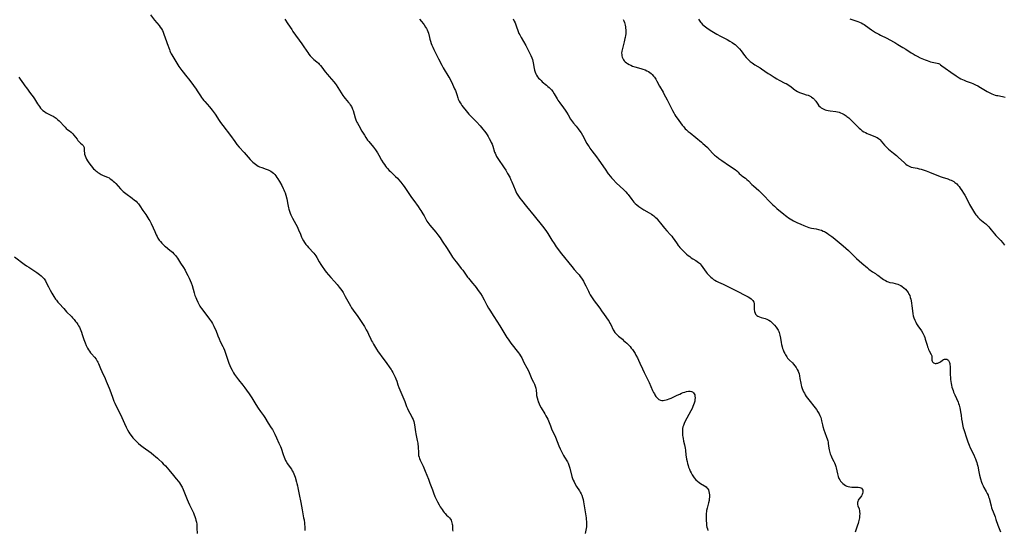
# Model space of a CAD drawing. Units: inches. Extents: x 2038775 to 2044251, y 216203 to 221578.
# Drawn here: x 2040526 to 2040907, y 220092 to 220290 of the extents above; entities that cross this region are included whole.
import ezdxf

# ---------------------------------------------------------------- set-up
doc = ezdxf.new("R2010")
doc.units = ezdxf.units.IN
doc.header["$MEASUREMENT"] = 0
doc.layers.add('c_20_T13S_R18E', color=120, linetype='Continuous')

msp = doc.modelspace()

# ---------------------------------------------------------------- linework, layer by layer
at = {"layer": 'c_20_T13S_R18E'}
for points in [[(2040576.57, 220292.01, 936), (2040578.16, 220289.89, 936), (2040579.86, 220287.81, 936), (2040580.32, 220287.21, 936), (2040580.77, 220286.55, 936), (2040581.17, 220285.86, 936), (2040581.43, 220285.3, 936), (2040581.77, 220284.48, 936), (2040582.79, 220281.72, 936), (2040583.08, 220280.92, 936), (2040583.86, 220278.56, 936), (2040584.07, 220278.01, 936), (2040584.3, 220277.46, 936), (2040584.56, 220276.94, 936), (2040584.84, 220276.44, 936), (2040586.38, 220273.96, 936), (2040587.53, 220271.96, 936), (2040587.86, 220271.44, 936), (2040588.25, 220270.88, 936), (2040588.64, 220270.38, 936), (2040590.61, 220268.03, 936), (2040591.28, 220267.19, 936), (2040592.19, 220266.01, 936), (2040594.24, 220263.15, 936), (2040594.66, 220262.55, 936), (2040595.92, 220260.55, 936), (2040596.29, 220260, 936), (2040596.68, 220259.46, 936), (2040597.16, 220258.85, 936), (2040597.58, 220258.36, 936), (2040599.44, 220256.35, 936), (2040599.97, 220255.75, 936), (2040600.48, 220255.12, 936), (2040600.88, 220254.59, 936), (2040601.58, 220253.57, 936), (2040603.21, 220251.02, 936), (2040603.69, 220250.31, 936), (2040604.56, 220249.12, 936), (2040607.49, 220245.29, 936), (2040609.17, 220242.94, 936), (2040610.06, 220241.76, 936), (2040610.91, 220240.76, 936), (2040612.88, 220238.62, 936), (2040615.19, 220235.97, 936), (2040615.71, 220235.42, 936), (2040616.2, 220234.96, 936), (2040616.69, 220234.53, 936), (2040617.21, 220234.12, 936), (2040617.72, 220233.76, 936), (2040618.24, 220233.43, 936), (2040618.78, 220233.15, 936), (2040619.64, 220232.8, 936), (2040621.34, 220232.24, 936), (2040622.13, 220231.95, 936), (2040622.68, 220231.7, 936), (2040623.21, 220231.41, 936), (2040623.67, 220231.09, 936), (2040624.23, 220230.59, 936), (2040624.65, 220230.11, 936), (2040625.06, 220229.6, 936), (2040625.51, 220228.99, 936), (2040625.87, 220228.44, 936), (2040626.5, 220227.43, 936), (2040627.37, 220225.93, 936), (2040627.98, 220224.76, 936), (2040628.26, 220224.17, 936), (2040628.51, 220223.61, 936), (2040628.73, 220223.04, 936), (2040629.03, 220222.08, 936), (2040629.36, 220220.66, 936), (2040629.76, 220218.57, 936), (2040630.04, 220217.26, 936), (2040630.16, 220216.74, 936), (2040630.38, 220215.97, 936), (2040630.63, 220215.2, 936), (2040630.92, 220214.46, 936), (2040631.23, 220213.79, 936), (2040631.55, 220213.19, 936), (2040632.86, 220210.91, 936), (2040633.3, 220210.03, 936), (2040633.88, 220208.74, 936), (2040634.61, 220206.98, 936), (2040635.08, 220205.9, 936), (2040635.36, 220205.31, 936), (2040635.82, 220204.46, 936), (2040636.26, 220203.75, 936), (2040636.73, 220203.07, 936), (2040637.2, 220202.46, 936), (2040637.77, 220201.81, 936), (2040639.77, 220199.7, 936), (2040640.19, 220199.2, 936), (2040640.58, 220198.68, 936), (2040641.02, 220197.98, 936), (2040641.94, 220196.24, 936), (2040642.46, 220195.31, 936), (2040643.02, 220194.45, 936), (2040643.94, 220193.19, 936), (2040644.62, 220192.32, 936), (2040645.48, 220191.3, 936), (2040646.42, 220190.25, 936), (2040647.84, 220188.69, 936), (2040648.79, 220187.58, 936), (2040649.65, 220186.5, 936), (2040650.63, 220185.15, 936), (2040651.14, 220184.38, 936), (2040651.61, 220183.61, 936), (2040652.01, 220182.89, 936), (2040653.48, 220180.15, 936), (2040653.95, 220179.32, 936), (2040654.45, 220178.52, 936), (2040655.03, 220177.64, 936), (2040656.85, 220175.07, 936), (2040657.33, 220174.34, 936), (2040659.38, 220171.19, 936), (2040660.12, 220169.97, 936), (2040660.66, 220168.98, 936), (2040661.01, 220168.24, 936), (2040661.88, 220166.3, 936), (2040662.18, 220165.71, 936), (2040662.49, 220165.12, 936), (2040662.91, 220164.41, 936), (2040664.07, 220162.53, 936), (2040664.78, 220161.42, 936), (2040665.27, 220160.74, 936), (2040666.21, 220159.5, 936), (2040667.79, 220157.27, 936), (2040669.27, 220155.23, 936), (2040669.73, 220154.56, 936), (2040670.04, 220154.06, 936), (2040670.44, 220153.38, 936), (2040670.81, 220152.7, 936), (2040671.11, 220152.1, 936), (2040671.35, 220151.57, 936), (2040671.58, 220151.03, 936), (2040671.93, 220150.03, 936), (2040672.38, 220148.66, 936), (2040672.75, 220147.65, 936), (2040675.07, 220142.15, 936), (2040675.75, 220140.31, 936), (2040676.1, 220139.47, 936), (2040676.4, 220138.84, 936), (2040677.66, 220136.53, 936), (2040677.94, 220135.93, 936), (2040678.25, 220135.19, 936), (2040678.49, 220134.48, 936), (2040678.69, 220133.76, 936), (2040678.84, 220133.1, 936), (2040678.97, 220132.3, 936), (2040679.19, 220130.46, 936), (2040679.3, 220129.72, 936), (2040679.45, 220129, 936), (2040679.85, 220127.12, 936), (2040680.04, 220126.07, 936), (2040680.13, 220125.48, 936), (2040680.2, 220124.9, 936), (2040680.24, 220124.26, 936), (2040680.28, 220122.64, 936), (2040680.31, 220121.97, 936), (2040680.4, 220121.31, 936), (2040680.55, 220120.69, 936), (2040680.75, 220120.09, 936), (2040681.02, 220119.44, 936), (2040681.75, 220117.9, 936), (2040682.09, 220117.1, 936), (2040682.87, 220115.18, 936), (2040684.19, 220112.09, 936), (2040684.77, 220110.55, 936), (2040685.71, 220107.92, 936), (2040686.13, 220106.81, 936), (2040686.73, 220105.41, 936), (2040687.08, 220104.65, 936), (2040687.71, 220103.34, 936), (2040688.37, 220102.11, 936), (2040688.77, 220101.44, 936), (2040689.12, 220100.87, 936), (2040689.49, 220100.33, 936), (2040689.96, 220099.68, 936), (2040690.32, 220099.22, 936), (2040690.69, 220098.8, 936), (2040691.23, 220098.22, 936), (2040691.8, 220097.65, 936), (2040692.34, 220097.08, 936), (2040692.72, 220096.57, 936), (2040692.93, 220096.19, 936), (2040693.14, 220095.7, 936), (2040693.29, 220095.19, 936), (2040693.4, 220094.68, 936), (2040693.45, 220094.29, 936), (2040693.5, 220093.78, 936), (2040693.52, 220092.78, 936), (2040693.55, 220092.42, 936), (2040693.68, 220091.94, 936)], [(2040628.6, 220290.31, 934), (2040629.78, 220288.56, 934), (2040631.29, 220286.27, 934), (2040631.74, 220285.6, 934), (2040635.22, 220280.74, 934), (2040635.73, 220280, 934), (2040637.1, 220277.87, 934), (2040637.44, 220277.35, 934), (2040637.89, 220276.71, 934), (2040638.37, 220276.11, 934), (2040639.01, 220275.42, 934), (2040639.78, 220274.7, 934), (2040640.94, 220273.77, 934), (2040641.58, 220273.22, 934), (2040641.88, 220272.93, 934), (2040642.44, 220272.32, 934), (2040642.97, 220271.67, 934), (2040644.25, 220269.9, 934), (2040645.07, 220268.82, 934), (2040645.69, 220268.07, 934), (2040647.5, 220266.06, 934), (2040648.05, 220265.41, 934), (2040648.43, 220264.9, 934), (2040649.15, 220263.82, 934), (2040650.39, 220261.8, 934), (2040651.04, 220260.8, 934), (2040651.42, 220260.25, 934), (2040651.89, 220259.63, 934), (2040653.23, 220258.04, 934), (2040653.58, 220257.6, 934), (2040653.91, 220257.14, 934), (2040654.36, 220256.42, 934), (2040654.66, 220255.84, 934), (2040654.84, 220255.4, 934), (2040655, 220254.96, 934), (2040655.86, 220252.06, 934), (2040656.25, 220250.98, 934), (2040656.49, 220250.42, 934), (2040656.7, 220249.97, 934), (2040657.19, 220249.06, 934), (2040658.45, 220246.97, 934), (2040659.38, 220245.36, 934), (2040659.96, 220244.41, 934), (2040660.6, 220243.49, 934), (2040661.06, 220242.89, 934), (2040662.88, 220240.68, 934), (2040663.64, 220239.66, 934), (2040664.44, 220238.47, 934), (2040665, 220237.57, 934), (2040666.06, 220235.7, 934), (2040666.65, 220234.71, 934), (2040667.12, 220234, 934), (2040667.63, 220233.31, 934), (2040667.99, 220232.86, 934), (2040668.36, 220232.43, 934), (2040669.01, 220231.75, 934), (2040669.51, 220231.26, 934), (2040671.5, 220229.37, 934), (2040672.15, 220228.71, 934), (2040672.59, 220228.22, 934), (2040673.45, 220227.2, 934), (2040674.33, 220226.1, 934), (2040674.76, 220225.54, 934), (2040675.62, 220224.34, 934), (2040677.68, 220221.26, 934), (2040678.52, 220220.06, 934), (2040680.17, 220217.76, 934), (2040680.89, 220216.71, 934), (2040681.26, 220216.13, 934), (2040682.02, 220214.88, 934), (2040682.48, 220214.09, 934), (2040683.29, 220212.62, 934), (2040683.61, 220212.07, 934), (2040683.95, 220211.54, 934), (2040684.36, 220210.98, 934), (2040684.69, 220210.56, 934), (2040686.28, 220208.7, 934), (2040687.04, 220207.79, 934), (2040687.84, 220206.77, 934), (2040688.71, 220205.59, 934), (2040689.55, 220204.37, 934), (2040691.41, 220201.45, 934), (2040693.11, 220198.82, 934), (2040693.55, 220198.16, 934), (2040694.34, 220197.06, 934), (2040694.94, 220196.27, 934), (2040696.27, 220194.6, 934), (2040696.93, 220193.74, 934), (2040697.45, 220193.03, 934), (2040698.8, 220191.1, 934), (2040699.31, 220190.42, 934), (2040699.67, 220189.97, 934), (2040701.29, 220188.07, 934), (2040702.14, 220187.04, 934), (2040702.69, 220186.34, 934), (2040703.48, 220185.26, 934), (2040704.34, 220184, 934), (2040704.98, 220182.95, 934), (2040705.74, 220181.58, 934), (2040706.82, 220179.47, 934), (2040707.46, 220178.34, 934), (2040707.91, 220177.6, 934), (2040709.51, 220175.12, 934), (2040711.78, 220171.52, 934), (2040714.15, 220167.68, 934), (2040714.61, 220166.96, 934), (2040715.06, 220166.3, 934), (2040716.13, 220164.85, 934), (2040719.11, 220161.04, 934), (2040719.48, 220160.51, 934), (2040719.85, 220159.95, 934), (2040720.32, 220159.07, 934), (2040721.19, 220157.3, 934), (2040722.29, 220155.26, 934), (2040722.91, 220154.03, 934), (2040723.98, 220151.48, 934), (2040724.27, 220150.88, 934), (2040724.85, 220149.75, 934), (2040725.22, 220148.97, 934), (2040725.53, 220148.18, 934), (2040725.65, 220147.74, 934), (2040725.73, 220147.35, 934), (2040725.85, 220146.54, 934), (2040726.01, 220145.11, 934), (2040726.1, 220144.46, 934), (2040726.27, 220143.6, 934), (2040726.5, 220142.74, 934), (2040726.72, 220142.1, 934), (2040726.89, 220141.68, 934), (2040727.22, 220140.96, 934), (2040727.87, 220139.75, 934), (2040729.23, 220137.47, 934), (2040729.7, 220136.66, 934), (2040730.07, 220135.95, 934), (2040730.37, 220135.3, 934), (2040730.65, 220134.65, 934), (2040731.41, 220132.72, 934), (2040731.89, 220131.59, 934), (2040733.38, 220128.32, 934)], [(2040680.7, 220290.32, 932), (2040681.51, 220289.38, 932), (2040682.14, 220288.58, 932), (2040682.5, 220288.07, 932), (2040683.08, 220287.24, 932), (2040683.39, 220286.76, 932), (2040683.73, 220286.14, 932), (2040683.96, 220285.59, 932), (2040684.19, 220284.85, 932), (2040684.58, 220283.18, 932), (2040684.75, 220282.58, 932), (2040685.01, 220281.73, 932), (2040685.31, 220280.86, 932), (2040685.54, 220280.25, 932), (2040685.84, 220279.52, 932), (2040686.32, 220278.5, 932), (2040688.13, 220275.01, 932), (2040689.33, 220272.51, 932), (2040689.89, 220271.44, 932), (2040690.23, 220270.86, 932), (2040691.74, 220268.53, 932), (2040692.11, 220267.9, 932), (2040692.42, 220267.32, 932), (2040693.45, 220265.1, 932), (2040694.33, 220263.28, 932), (2040694.63, 220262.62, 932), (2040694.89, 220261.96, 932), (2040695.16, 220261.14, 932), (2040695.56, 220259.83, 932), (2040695.74, 220259.33, 932), (2040696.1, 220258.53, 932), (2040696.44, 220257.92, 932), (2040696.82, 220257.34, 932), (2040697.18, 220256.86, 932), (2040699.32, 220254.16, 932), (2040699.85, 220253.54, 932), (2040700.36, 220253, 932), (2040702.19, 220251.2, 932), (2040702.8, 220250.56, 932), (2040704.22, 220248.96, 932), (2040705.29, 220247.71, 932), (2040705.88, 220246.96, 932), (2040706.36, 220246.3, 932), (2040706.89, 220245.49, 932), (2040707.3, 220244.82, 932), (2040707.69, 220244.14, 932), (2040708.18, 220243.22, 932), (2040708.51, 220242.53, 932), (2040708.81, 220241.84, 932), (2040709.1, 220241.08, 932), (2040709.83, 220238.84, 932), (2040709.99, 220238.39, 932), (2040710.28, 220237.74, 932), (2040710.61, 220237.1, 932), (2040711.05, 220236.38, 932), (2040713.52, 220232.77, 932), (2040714.13, 220231.81, 932), (2040714.85, 220230.57, 932), (2040715.66, 220229.07, 932), (2040716.15, 220228.09, 932), (2040716.49, 220227.32, 932), (2040717.73, 220224.25, 932), (2040718.02, 220223.59, 932), (2040718.35, 220222.94, 932), (2040718.6, 220222.51, 932), (2040719.09, 220221.72, 932), (2040719.64, 220220.95, 932), (2040720.22, 220220.2, 932), (2040722.21, 220217.79, 932), (2040725.19, 220214.11, 932), (2040728.35, 220210.13, 932), (2040729.22, 220209, 932), (2040729.94, 220208, 932), (2040730.37, 220207.33, 932), (2040732, 220204.69, 932), (2040732.87, 220203.35, 932), (2040733.71, 220202.17, 932), (2040735.73, 220199.45, 932), (2040739.72, 220194.45, 932), (2040740.67, 220193.35, 932), (2040741.96, 220191.91, 932), (2040742.5, 220191.28, 932), (2040743, 220190.63, 932), (2040743.48, 220189.96, 932), (2040743.74, 220189.56, 932), (2040744.22, 220188.75, 932), (2040744.52, 220188.21, 932), (2040745.1, 220187.07, 932), (2040746.11, 220184.91, 932), (2040746.4, 220184.33, 932), (2040746.88, 220183.47, 932), (2040747.57, 220182.38, 932), (2040748.39, 220181.2, 932), (2040749.28, 220180.01, 932), (2040750.57, 220178.34, 932), (2040751.27, 220177.38, 932), (2040752.3, 220175.9, 932), (2040753.74, 220173.74, 932), (2040754.13, 220173.13, 932), (2040754.47, 220172.55, 932), (2040754.78, 220171.97, 932), (2040755.67, 220170.01, 932), (2040755.94, 220169.53, 932), (2040756.39, 220168.87, 932), (2040756.96, 220168.23, 932), (2040757.38, 220167.84, 932), (2040757.81, 220167.47, 932), (2040759.28, 220166.3, 932), (2040759.79, 220165.88, 932), (2040760.41, 220165.33, 932), (2040761.01, 220164.76, 932), (2040761.66, 220164.11, 932), (2040762.29, 220163.44, 932), (2040762.76, 220162.9, 932), (2040763.25, 220162.28, 932), (2040763.7, 220161.62, 932), (2040764.24, 220160.73, 932), (2040764.56, 220160.15, 932), (2040765.11, 220159.12, 932), (2040765.59, 220158.17, 932), (2040766.08, 220157.1, 932), (2040767.07, 220154.82, 932), (2040767.76, 220153.39, 932), (2040769.03, 220150.89, 932), (2040769.61, 220149.61, 932), (2040770.3, 220148.02, 932), (2040771.01, 220146.48, 932), (2040771.39, 220145.71, 932), (2040771.68, 220145.18, 932), (2040771.87, 220144.84, 932), (2040772.29, 220144.19, 932), (2040772.76, 220143.61, 932), (2040773.1, 220143.28, 932), (2040773.47, 220143, 932), (2040774.09, 220142.7, 932), (2040774.58, 220142.59, 932), (2040775.06, 220142.58, 932), (2040775.63, 220142.66, 932), (2040776.21, 220142.81, 932), (2040776.82, 220143, 932), (2040777.44, 220143.23, 932), (2040778.13, 220143.53, 932), (2040780.56, 220144.67, 932), (2040781.49, 220145.08, 932), (2040782.19, 220145.37, 932), (2040782.88, 220145.63, 932), (2040783.43, 220145.82, 932), (2040784.12, 220146.02, 932), (2040784.91, 220146.17, 932), (2040785.55, 220146.2, 932), (2040786.03, 220146.11, 932), (2040786.49, 220145.89, 932), (2040786.88, 220145.55, 932), (2040787.12, 220145.2, 932), (2040787.3, 220144.79, 932), (2040787.41, 220144.26, 932), (2040787.45, 220143.61, 932), (2040787.4, 220142.99, 932), (2040787.29, 220142.35, 932), (2040787.07, 220141.54, 932), (2040786.86, 220140.91, 932), (2040786.61, 220140.28, 932), (2040786.27, 220139.49, 932), (2040785.86, 220138.64, 932), (2040785.06, 220137.1, 932), (2040783.54, 220134.29, 932), (2040783.22, 220133.68, 932), (2040782.9, 220132.89, 932), (2040782.74, 220132.33, 932), (2040782.63, 220131.77, 932), (2040782.58, 220131.42, 932), (2040782.52, 220130.79, 932), (2040782.52, 220130.16, 932), (2040782.54, 220129.61, 932), (2040782.59, 220129.06, 932), (2040782.68, 220128.47, 932), (2040782.79, 220127.87, 932), (2040783.01, 220126.82, 932), (2040783.34, 220125.44, 932), (2040783.49, 220124.72, 932), (2040783.6, 220124.08, 932), (2040783.7, 220123.35, 932), (2040783.9, 220121.46, 932), (2040783.99, 220120.74, 932), (2040784.14, 220119.84, 932), (2040784.33, 220118.94, 932), (2040784.53, 220118.14, 932), (2040784.73, 220117.45, 932), (2040784.94, 220116.77, 932), (2040785.25, 220115.93, 932), (2040785.53, 220115.26, 932), (2040785.89, 220114.52, 932), (2040786.33, 220113.74, 932), (2040786.83, 220113, 932), (2040787.12, 220112.62, 932), (2040787.79, 220111.89, 932), (2040788.41, 220111.32, 932), (2040788.99, 220110.88, 932), (2040789.59, 220110.49, 932), (2040791.11, 220109.58, 932), (2040791.72, 220109.1, 932), (2040792.06, 220108.75, 932), (2040792.27, 220108.46, 932), (2040792.58, 220107.93, 932), (2040792.81, 220107.34, 932), (2040792.96, 220106.71, 932), (2040793.04, 220106.06, 932), (2040793.06, 220105.58, 932), (2040793.03, 220105.08, 932), (2040792.96, 220104.44, 932), (2040792.85, 220103.79, 932), (2040792.66, 220102.9, 932), (2040792.11, 220100.83, 932), (2040791.92, 220100.02, 932), (2040791.83, 220099.49, 932), (2040791.77, 220098.96, 932), (2040791.72, 220098.19, 932), (2040791.71, 220097.7, 932), (2040791.71, 220097.21, 932), (2040791.76, 220095.86, 932), (2040791.81, 220095.13, 932), (2040791.92, 220094.21, 932), (2040792.05, 220093.47, 932), (2040792.2, 220092.84, 932), (2040792.37, 220092.22, 932)], [(2040717, 220290.46, 930), (2040717.45, 220289.58, 930), (2040717.73, 220288.93, 930), (2040718.04, 220288.08, 930), (2040718.41, 220286.91, 930), (2040718.64, 220286.27, 930), (2040718.93, 220285.54, 930), (2040719.26, 220284.82, 930), (2040719.54, 220284.26, 930), (2040720.1, 220283.19, 930), (2040721.85, 220280.13, 930), (2040722.83, 220278.36, 930), (2040723.39, 220277.28, 930), (2040723.86, 220276.28, 930), (2040724.23, 220275.34, 930), (2040724.44, 220274.69, 930), (2040724.62, 220274.03, 930), (2040724.75, 220273.39, 930), (2040725.14, 220271.22, 930), (2040725.29, 220270.56, 930), (2040725.56, 220269.73, 930), (2040725.8, 220269.14, 930), (2040726.09, 220268.57, 930), (2040726.47, 220268, 930), (2040726.85, 220267.51, 930), (2040727.31, 220267.01, 930), (2040727.8, 220266.53, 930), (2040728.28, 220266.09, 930), (2040729.97, 220264.69, 930), (2040730.49, 220264.25, 930), (2040730.98, 220263.8, 930), (2040731.41, 220263.36, 930), (2040731.82, 220262.91, 930), (2040732.31, 220262.26, 930), (2040732.89, 220261.35, 930), (2040734.02, 220259.42, 930), (2040734.36, 220258.89, 930), (2040735.09, 220257.86, 930), (2040736.47, 220256.02, 930), (2040737.17, 220255, 930), (2040737.64, 220254.28, 930), (2040738.25, 220253.29, 930), (2040739.21, 220251.56, 930), (2040739.55, 220251.01, 930), (2040739.92, 220250.5, 930), (2040740.36, 220249.96, 930), (2040741.34, 220248.85, 930), (2040742.14, 220247.89, 930), (2040742.85, 220246.95, 930), (2040743.34, 220246.23, 930), (2040743.82, 220245.42, 930), (2040745.55, 220242.21, 930), (2040746.06, 220241.36, 930), (2040746.38, 220240.88, 930), (2040746.7, 220240.4, 930), (2040747.48, 220239.32, 930), (2040749.24, 220237.03, 930), (2040750.23, 220235.66, 930)], [(2040759.66, 220290.22, 928), (2040759.9, 220289.61, 928), (2040760.08, 220289.06, 928), (2040760.22, 220288.56, 928), (2040760.34, 220288.05, 928), (2040760.47, 220287.4, 928), (2040760.56, 220286.78, 928), (2040760.61, 220286.15, 928), (2040760.63, 220285.46, 928), (2040760.59, 220284.67, 928), (2040760.51, 220283.97, 928), (2040760.39, 220283.27, 928), (2040760.29, 220282.79, 928), (2040759.99, 220281.51, 928), (2040759.2, 220278.47, 928), (2040759.09, 220277.9, 928), (2040759.01, 220277.09, 928), (2040759.02, 220276.61, 928), (2040759.09, 220276.14, 928), (2040759.22, 220275.61, 928), (2040759.42, 220275.1, 928), (2040759.69, 220274.62, 928), (2040760.01, 220274.2, 928), (2040760.42, 220273.76, 928), (2040760.89, 220273.37, 928), (2040761.24, 220273.13, 928), (2040761.87, 220272.75, 928), (2040762.54, 220272.43, 928), (2040763.18, 220272.17, 928), (2040764.07, 220271.88, 928), (2040766.42, 220271.23, 928), (2040767.24, 220270.98, 928), (2040768.13, 220270.64, 928), (2040768.79, 220270.33, 928), (2040769.35, 220270.01, 928), (2040769.88, 220269.66, 928), (2040770.38, 220269.29, 928), (2040770.84, 220268.89, 928), (2040771.39, 220268.29, 928), (2040771.71, 220267.86, 928), (2040771.98, 220267.46, 928), (2040772.23, 220267.05, 928), (2040772.61, 220266.35, 928), (2040773.7, 220264.32, 928), (2040775.03, 220262.09, 928), (2040775.41, 220261.43, 928), (2040776.66, 220259.11, 928), (2040778.76, 220254.89, 928), (2040779.24, 220253.97, 928), (2040779.61, 220253.31, 928), (2040780, 220252.67, 928), (2040780.51, 220251.91, 928), (2040781.8, 220250.13, 928), (2040782.49, 220249.23, 928), (2040783.06, 220248.54, 928), (2040783.67, 220247.88, 928), (2040784.13, 220247.42, 928), (2040784.79, 220246.81, 928), (2040785.48, 220246.23, 928), (2040789.93, 220242.66, 928), (2040790.48, 220242.2, 928), (2040791.2, 220241.56, 928), (2040792.21, 220240.56, 928), (2040794.23, 220238.39, 928), (2040794.96, 220237.69, 928), (2040795.71, 220237.05, 928), (2040796.65, 220236.34, 928), (2040797.78, 220235.55, 928), (2040800.78, 220233.51, 928), (2040802.98, 220232.08, 928), (2040803.64, 220231.55, 928), (2040804.11, 220231.05, 928), (2040804.56, 220230.54, 928), (2040805.1, 220229.97, 928), (2040805.54, 220229.62, 928), (2040806.94, 220228.71, 928), (2040807.53, 220228.24, 928), (2040808.08, 220227.73, 928), (2040809.48, 220226.32, 928), (2040810.06, 220225.77, 928), (2040812.1, 220223.92, 928), (2040813.22, 220222.87, 928), (2040814.16, 220221.92, 928), (2040816.1, 220219.84, 928), (2040817.61, 220218.37, 928), (2040818.2, 220217.81, 928), (2040819.16, 220216.95, 928), (2040821.79, 220214.76, 928), (2040822.46, 220214.23, 928), (2040823, 220213.84, 928), (2040823.63, 220213.41, 928), (2040824.9, 220212.6, 928), (2040825.54, 220212.23, 928), (2040826.1, 220211.92, 928), (2040826.84, 220211.55, 928), (2040828.36, 220210.85, 928), (2040829.59, 220210.33, 928), (2040830.16, 220210.1, 928), (2040830.85, 220209.85, 928), (2040831.55, 220209.64, 928), (2040832.49, 220209.41, 928), (2040834.38, 220209.03, 928), (2040835.2, 220208.84, 928), (2040835.78, 220208.7, 928), (2040836.34, 220208.53, 928), (2040837.11, 220208.23, 928), (2040837.56, 220208.02, 928), (2040837.96, 220207.8, 928), (2040838.63, 220207.4, 928), (2040839.29, 220206.95, 928), (2040840.39, 220206.13, 928), (2040840.94, 220205.69, 928), (2040844.73, 220202.56, 928), (2040845.82, 220201.6, 928), (2040846.85, 220200.65, 928), (2040847.36, 220200.15, 928), (2040848.88, 220198.61, 928), (2040850.01, 220197.55, 928), (2040852.02, 220195.78, 928), (2040854.19, 220193.92, 928), (2040854.76, 220193.44, 928), (2040855.2, 220193.09, 928), (2040855.66, 220192.76, 928), (2040856.09, 220192.47, 928), (2040857.32, 220191.72, 928), (2040857.76, 220191.43, 928), (2040858.2, 220191.12, 928), (2040859.92, 220189.83, 928), (2040860.44, 220189.46, 928), (2040861.15, 220189.01, 928), (2040861.88, 220188.65, 928), (2040862.25, 220188.52, 928), (2040862.91, 220188.35, 928), (2040864.06, 220188.13, 928), (2040864.96, 220187.93, 928), (2040865.39, 220187.81, 928), (2040865.91, 220187.64, 928), (2040866.43, 220187.44, 928), (2040867.1, 220187.11, 928), (2040867.69, 220186.73, 928), (2040868.32, 220186.22, 928), (2040868.91, 220185.67, 928), (2040869.44, 220185.08, 928), (2040869.91, 220184.45, 928), (2040870.1, 220184.15, 928), (2040870.27, 220183.84, 928), (2040870.56, 220183.21, 928), (2040870.78, 220182.54, 928), (2040870.97, 220181.86, 928), (2040871.12, 220181.15, 928), (2040871.27, 220180.24, 928), (2040871.4, 220179.27, 928), (2040871.62, 220177.26, 928), (2040871.76, 220176.22, 928), (2040871.94, 220175.37, 928), (2040872.16, 220174.62, 928), (2040872.55, 220173.65, 928), (2040872.87, 220172.99, 928), (2040873.22, 220172.34, 928), (2040873.73, 220171.52, 928), (2040875.1, 220169.54, 928), (2040875.66, 220168.61, 928), (2040875.87, 220168.19, 928), (2040876.13, 220167.6, 928), (2040876.36, 220166.99, 928), (2040876.57, 220166.37, 928), (2040877.29, 220163.98, 928), (2040877.49, 220163.35, 928), (2040877.67, 220162.83, 928), (2040877.87, 220162.32, 928), (2040878.09, 220161.85, 928), (2040878.88, 220160.39, 928), (2040879.09, 220159.86, 928), (2040879.16, 220159.39, 928), (2040879.15, 220158.6, 928), (2040879.17, 220158.17, 928), (2040879.23, 220157.88, 928), (2040879.34, 220157.61, 928), (2040879.75, 220157.17, 928), (2040880.11, 220157, 928), (2040880.45, 220156.94, 928), (2040880.81, 220156.96, 928), (2040881.12, 220157.02, 928), (2040881.44, 220157.11, 928), (2040881.98, 220157.34, 928), (2040882.43, 220157.6, 928), (2040883.24, 220158.17, 928), (2040883.66, 220158.42, 928), (2040884.06, 220158.56, 928), (2040884.47, 220158.62, 928), (2040884.89, 220158.55, 928), (2040885.26, 220158.33, 928), (2040885.55, 220158.02, 928), (2040885.79, 220157.62, 928), (2040885.93, 220157.27, 928), (2040886.04, 220156.88, 928), (2040886.13, 220156.41, 928), (2040886.19, 220155.91, 928), (2040886.23, 220154.99, 928), (2040886.26, 220152.67, 928), (2040886.3, 220151.34, 928), (2040886.34, 220150.74, 928), (2040886.43, 220149.92, 928), (2040886.56, 220149.11, 928), (2040886.7, 220148.48, 928), (2040886.92, 220147.71, 928), (2040887.37, 220146.41, 928), (2040887.58, 220145.84, 928), (2040888.03, 220144.74, 928), (2040889.27, 220141.99, 928), (2040889.5, 220141.39, 928), (2040889.71, 220140.77, 928), (2040889.86, 220140.26, 928), (2040890.01, 220139.68, 928), (2040890.14, 220139.1, 928), (2040890.29, 220138.21, 928), (2040890.47, 220136.95, 928), (2040890.66, 220135.34, 928), (2040890.82, 220134.13, 928), (2040890.98, 220133.29, 928), (2040891.13, 220132.63, 928), (2040891.32, 220131.96, 928), (2040891.52, 220131.29, 928), (2040892.67, 220127.75, 928), (2040893.08, 220126.55, 928), (2040893.32, 220125.91, 928), (2040893.58, 220125.26, 928), (2040894.01, 220124.28, 928), (2040895.36, 220121.48, 928), (2040895.81, 220120.51, 928), (2040896.03, 220119.98, 928), (2040896.31, 220119.26, 928), (2040896.55, 220118.52, 928), (2040896.73, 220117.86, 928), (2040896.91, 220117.09, 928), (2040897.33, 220114.91, 928), (2040897.62, 220113.64, 928), (2040898, 220112.22, 928), (2040898.41, 220110.96, 928), (2040898.66, 220110.27, 928), (2040899.01, 220109.48, 928), (2040899.3, 220108.9, 928), (2040900.2, 220107.32, 928), (2040900.59, 220106.59, 928), (2040900.92, 220105.85, 928), (2040901.12, 220105.32, 928), (2040901.29, 220104.77, 928), (2040902.06, 220101.81, 928), (2040902.29, 220101, 928), (2040902.51, 220100.33, 928), (2040902.84, 220099.44, 928), (2040903.61, 220097.46, 928), (2040903.97, 220096.45, 928), (2040904.72, 220094.25, 928), (2040905.68, 220091.69, 928)], [(2040788.82, 220290.32, 926), (2040789.25, 220289.59, 926), (2040789.57, 220289.15, 926), (2040789.8, 220288.87, 926), (2040790.36, 220288.28, 926), (2040790.98, 220287.72, 926), (2040791.51, 220287.3, 926), (2040792.46, 220286.62, 926), (2040793.88, 220285.72, 926), (2040795.89, 220284.55, 926), (2040797.26, 220283.78, 926), (2040798.33, 220283.21, 926), (2040799.89, 220282.4, 926), (2040800.89, 220281.84, 926), (2040801.79, 220281.27, 926), (2040802.26, 220280.94, 926), (2040802.91, 220280.45, 926), (2040803.54, 220279.92, 926), (2040803.86, 220279.62, 926), (2040804.65, 220278.8, 926), (2040805.23, 220278.09, 926), (2040806.59, 220276.25, 926), (2040807.18, 220275.51, 926), (2040807.94, 220274.68, 926), (2040808.78, 220273.92, 926), (2040809.52, 220273.35, 926), (2040810.02, 220273, 926), (2040810.54, 220272.67, 926), (2040812.66, 220271.42, 926), (2040813.12, 220271.13, 926), (2040815.76, 220269.3, 926), (2040816.47, 220268.82, 926), (2040818.03, 220267.83, 926), (2040819.09, 220267.2, 926), (2040820.04, 220266.68, 926), (2040822.26, 220265.58, 926), (2040822.72, 220265.34, 926), (2040823.32, 220265, 926), (2040823.89, 220264.63, 926), (2040824.5, 220264.2, 926), (2040825.58, 220263.35, 926), (2040826.11, 220262.94, 926), (2040826.43, 220262.72, 926), (2040827.14, 220262.3, 926), (2040827.89, 220261.93, 926), (2040828.61, 220261.64, 926), (2040829.45, 220261.37, 926), (2040830.46, 220261.06, 926), (2040831.18, 220260.82, 926), (2040831.71, 220260.59, 926), (2040832.21, 220260.33, 926), (2040832.56, 220260.12, 926), (2040833.15, 220259.68, 926), (2040833.68, 220259.17, 926), (2040833.88, 220258.94, 926), (2040834.23, 220258.49, 926), (2040834.94, 220257.39, 926), (2040835.42, 220256.76, 926), (2040835.85, 220256.35, 926), (2040836.33, 220255.99, 926), (2040836.85, 220255.67, 926), (2040837.3, 220255.45, 926), (2040837.76, 220255.25, 926), (2040838.33, 220255.07, 926), (2040838.92, 220254.93, 926), (2040839.81, 220254.76, 926), (2040841.92, 220254.49, 926), (2040842.56, 220254.38, 926), (2040843.19, 220254.23, 926), (2040843.8, 220254.03, 926), (2040844.39, 220253.77, 926), (2040845.17, 220253.35, 926), (2040845.91, 220252.85, 926), (2040846.23, 220252.62, 926), (2040846.95, 220252.03, 926), (2040847.65, 220251.4, 926), (2040848.31, 220250.76, 926), (2040850.59, 220248.43, 926), (2040851.01, 220248.03, 926), (2040851.45, 220247.65, 926), (2040852.18, 220247.09, 926), (2040852.77, 220246.71, 926), (2040853.41, 220246.35, 926), (2040854.06, 220246.04, 926), (2040854.75, 220245.74, 926), (2040857.11, 220244.83, 926), (2040857.53, 220244.63, 926), (2040857.93, 220244.42, 926), (2040858.47, 220244.08, 926), (2040858.82, 220243.82, 926), (2040859.15, 220243.52, 926), (2040859.55, 220243.09, 926), (2040860.85, 220241.49, 926), (2040861.33, 220240.95, 926), (2040861.88, 220240.41, 926), (2040862.4, 220239.97, 926), (2040864.28, 220238.46, 926), (2040865.46, 220237.48, 926), (2040866.14, 220236.89, 926), (2040868.53, 220234.66, 926), (2040869.12, 220234.16, 926), (2040869.57, 220233.81, 926), (2040870.03, 220233.5, 926), (2040870.55, 220233.22, 926), (2040870.9, 220233.08, 926), (2040871.17, 220232.99, 926), (2040871.93, 220232.82, 926), (2040873.46, 220232.55, 926), (2040874.18, 220232.39, 926), (2040874.96, 220232.18, 926), (2040875.74, 220231.93, 926), (2040876.9, 220231.51, 926), (2040878.24, 220231, 926), (2040882.29, 220229.37, 926), (2040883.17, 220229.07, 926), (2040885.37, 220228.41, 926), (2040886.15, 220228.12, 926), (2040886.67, 220227.9, 926), (2040887.18, 220227.64, 926), (2040887.61, 220227.39, 926), (2040888.03, 220227.1, 926), (2040888.4, 220226.8, 926), (2040888.75, 220226.48, 926), (2040889.2, 220225.99, 926), (2040889.66, 220225.46, 926), (2040890.09, 220224.89, 926), (2040890.77, 220223.89, 926), (2040891.41, 220222.88, 926), (2040891.9, 220222.07, 926), (2040892.37, 220221.24, 926), (2040893.77, 220218.47, 926), (2040894.45, 220217.23, 926), (2040894.85, 220216.54, 926), (2040895.59, 220215.33, 926), (2040896.19, 220214.49, 926), (2040896.53, 220214.07, 926), (2040896.89, 220213.66, 926), (2040897.29, 220213.25, 926), (2040897.71, 220212.85, 926), (2040898.39, 220212.28, 926), (2040899.65, 220211.29, 926), (2040900.03, 220210.98, 926), (2040900.37, 220210.68, 926), (2040900.8, 220210.26, 926), (2040901.22, 220209.81, 926), (2040901.6, 220209.38, 926), (2040902.11, 220208.76, 926), (2040903.36, 220207.15, 926), (2040903.85, 220206.56, 926), (2040904.25, 220206.12, 926), (2040905.59, 220204.8, 926), (2040905.83, 220204.54, 926), (2040906.43, 220203.84, 926), (2040907.23, 220202.79, 926)], [(2040847.4, 220290.43, 924), (2040850.5, 220289.4, 924), (2040851.16, 220289.14, 924), (2040851.81, 220288.85, 924), (2040852.38, 220288.55, 924), (2040852.93, 220288.21, 924), (2040853.46, 220287.85, 924), (2040855.73, 220286.2, 924), (2040856.52, 220285.67, 924), (2040857.33, 220285.17, 924), (2040858.55, 220284.47, 924), (2040859.22, 220284.12, 924), (2040861.66, 220282.94, 924), (2040864.32, 220281.55, 924), (2040864.83, 220281.27, 924), (2040866.02, 220280.56, 924), (2040867.94, 220279.37, 924), (2040869.01, 220278.7, 924), (2040871.18, 220277.29, 924), (2040871.9, 220276.85, 924), (2040872.62, 220276.43, 924), (2040873.49, 220275.96, 924), (2040874.64, 220275.38, 924), (2040875.87, 220274.81, 924), (2040876.58, 220274.51, 924), (2040877.28, 220274.25, 924), (2040877.97, 220274.03, 924), (2040878.66, 220273.83, 924), (2040879.29, 220273.68, 924), (2040881.19, 220273.26, 924), (2040881.7, 220273.1, 924), (2040882.04, 220272.95, 924), (2040882.54, 220272.65, 924), (2040883.03, 220272.3, 924), (2040884.23, 220271.39, 924), (2040886.52, 220269.8, 924), (2040888.52, 220268.36, 924), (2040888.99, 220268.05, 924), (2040889.67, 220267.64, 924), (2040890.36, 220267.26, 924), (2040891, 220266.93, 924), (2040891.64, 220266.63, 924), (2040892.41, 220266.33, 924), (2040894.31, 220265.67, 924), (2040894.98, 220265.4, 924), (2040896.04, 220264.92, 924), (2040896.88, 220264.49, 924), (2040898.01, 220263.85, 924), (2040900.54, 220262.34, 924), (2040901.61, 220261.78, 924), (2040902.39, 220261.42, 924), (2040903.03, 220261.15, 924), (2040903.67, 220260.92, 924), (2040904.16, 220260.79, 924), (2040904.66, 220260.68, 924), (2040906.43, 220260.33, 924), (2040906.98, 220260.2, 924), (2040907.53, 220260.05, 924)], [(2040525.59, 220267.87, 938), (2040526.13, 220267.12, 938), (2040527.33, 220265.31, 938), (2040527.87, 220264.53, 938), (2040528.52, 220263.66, 938), (2040530.14, 220261.58, 938), (2040531.11, 220260.22, 938), (2040531.63, 220259.45, 938), (2040532.82, 220257.51, 938), (2040533.18, 220256.96, 938), (2040533.57, 220256.42, 938), (2040534.03, 220255.84, 938), (2040534.46, 220255.37, 938), (2040534.92, 220254.94, 938), (2040535.48, 220254.5, 938), (2040536.21, 220254.05, 938), (2040538.27, 220253.01, 938), (2040538.86, 220252.69, 938), (2040539.27, 220252.45, 938), (2040539.67, 220252.19, 938), (2040540, 220251.95, 938), (2040540.61, 220251.45, 938), (2040541.19, 220250.91, 938), (2040541.59, 220250.5, 938), (2040543.01, 220248.93, 938), (2040543.46, 220248.46, 938), (2040543.92, 220248.02, 938), (2040544.6, 220247.48, 938), (2040545.25, 220247.01, 938), (2040545.86, 220246.51, 938), (2040546.08, 220246.3, 938), (2040546.51, 220245.84, 938), (2040546.91, 220245.36, 938), (2040548.11, 220243.8, 938), (2040548.49, 220243.33, 938), (2040548.98, 220242.79, 938), (2040549.46, 220242.3, 938), (2040550.1, 220241.71, 938), (2040550.47, 220241.33, 938), (2040550.77, 220240.89, 938), (2040550.86, 220240.6, 938), (2040550.89, 220240.13, 938), (2040550.88, 220239.6, 938), (2040550.89, 220239.27, 938), (2040550.98, 220238.45, 938), (2040551.07, 220237.97, 938), (2040551.23, 220237.36, 938), (2040551.46, 220236.73, 938), (2040551.76, 220236.07, 938), (2040552.12, 220235.43, 938), (2040552.4, 220235.01, 938), (2040553.07, 220234.11, 938), (2040553.6, 220233.46, 938), (2040554.53, 220232.38, 938), (2040555, 220231.9, 938), (2040555.38, 220231.56, 938), (2040555.76, 220231.25, 938), (2040556.23, 220230.92, 938), (2040556.71, 220230.62, 938), (2040557.5, 220230.17, 938), (2040558.3, 220229.78, 938), (2040559.86, 220229.13, 938), (2040560.52, 220228.81, 938), (2040560.86, 220228.61, 938), (2040561.21, 220228.38, 938), (2040561.72, 220227.98, 938), (2040562.15, 220227.58, 938), (2040562.57, 220227.16, 938), (2040563.08, 220226.63, 938), (2040564.98, 220224.55, 938), (2040565.38, 220224.15, 938), (2040565.97, 220223.6, 938), (2040566.46, 220223.18, 938), (2040566.96, 220222.79, 938), (2040569.52, 220220.93, 938), (2040570.42, 220220.23, 938), (2040570.97, 220219.75, 938), (2040571.44, 220219.28, 938), (2040571.87, 220218.78, 938), (2040572.45, 220218, 938), (2040573.65, 220216.22, 938), (2040574.77, 220214.58, 938), (2040575.14, 220214.03, 938), (2040575.92, 220212.75, 938), (2040576.25, 220212.16, 938), (2040576.8, 220211.14, 938), (2040577.62, 220209.49, 938), (2040578.27, 220208.09, 938), (2040578.82, 220206.77, 938), (2040579.12, 220206.1, 938), (2040579.43, 220205.52, 938), (2040579.65, 220205.14, 938), (2040579.95, 220204.72, 938), (2040580.41, 220204.14, 938), (2040580.9, 220203.58, 938), (2040581.44, 220203.03, 938), (2040582, 220202.51, 938), (2040582.39, 220202.18, 938), (2040584.08, 220200.85, 938), (2040584.56, 220200.46, 938), (2040585.03, 220200.06, 938), (2040585.66, 220199.44, 938), (2040586.21, 220198.82, 938), (2040586.6, 220198.3, 938), (2040586.97, 220197.76, 938), (2040588.19, 220195.83, 938), (2040589.33, 220194.09, 938), (2040589.96, 220193.04, 938), (2040590.43, 220192.16, 938), (2040591.04, 220190.96, 938), (2040591.53, 220189.93, 938), (2040591.91, 220189.06, 938), (2040592.26, 220188.18, 938), (2040592.64, 220187.09, 938), (2040593.46, 220184.27, 938), (2040593.78, 220183.27, 938), (2040594.07, 220182.54, 938), (2040594.37, 220181.83, 938), (2040594.88, 220180.71, 938), (2040595.26, 220179.94, 938), (2040595.67, 220179.19, 938), (2040595.99, 220178.71, 938), (2040596.33, 220178.24, 938), (2040597.22, 220177.08, 938), (2040599.38, 220174.15, 938), (2040600.16, 220173.05, 938), (2040600.54, 220172.44, 938), (2040600.83, 220171.94, 938), (2040601.13, 220171.37, 938), (2040601.41, 220170.78, 938), (2040601.82, 220169.81, 938), (2040602.62, 220167.67, 938), (2040603.13, 220166.41, 938), (2040603.58, 220165.45, 938), (2040604.55, 220163.54, 938), (2040604.8, 220162.99, 938), (2040605.19, 220162.06, 938), (2040605.48, 220161.3, 938), (2040605.76, 220160.53, 938), (2040606.5, 220158.19, 938), (2040606.91, 220156.99, 938), (2040607.25, 220156.12, 938), (2040607.63, 220155.26, 938), (2040608.13, 220154.28, 938), (2040608.67, 220153.35, 938), (2040609.09, 220152.69, 938), (2040609.86, 220151.59, 938), (2040610.64, 220150.57, 938), (2040612.3, 220148.48, 938), (2040613.1, 220147.43, 938), (2040613.75, 220146.55, 938), (2040614.74, 220145.12, 938), (2040615.76, 220143.58, 938), (2040617.33, 220141.04, 938), (2040618.25, 220139.61, 938), (2040619.15, 220138.3, 938), (2040620.27, 220136.75, 938), (2040620.8, 220135.97, 938), (2040622.16, 220133.74, 938), (2040623.3, 220132.02, 938), (2040623.76, 220131.31, 938), (2040624.2, 220130.58, 938), (2040624.74, 220129.56, 938), (2040625.41, 220128.16, 938), (2040626.32, 220126.1, 938), (2040626.86, 220124.79, 938), (2040627.11, 220124.14, 938), (2040627.97, 220121.63, 938), (2040628.36, 220120.58, 938), (2040628.61, 220119.98, 938), (2040628.88, 220119.39, 938), (2040629.12, 220118.92, 938), (2040629.65, 220118.04, 938), (2040629.93, 220117.62, 938), (2040631.11, 220115.97, 938), (2040631.48, 220115.4, 938), (2040631.82, 220114.8, 938), (2040632.12, 220114.15, 938), (2040632.35, 220113.54, 938), (2040632.56, 220112.92, 938), (2040633.13, 220111, 938), (2040633.29, 220110.4, 938), (2040633.52, 220109.46, 938), (2040633.68, 220108.69, 938), (2040634.1, 220106.22, 938), (2040634.72, 220103.12, 938), (2040635.25, 220100.2, 938), (2040635.86, 220097.14, 938), (2040636.01, 220096.33, 938), (2040636.17, 220095.12, 938), (2040636.24, 220094.42, 938), (2040636.27, 220093.88, 938), (2040636.3, 220092.19, 938)], [(2040750.23, 220235.66, 930), (2040752.58, 220232.16, 930), (2040753.84, 220230.4, 930), (2040754.66, 220229.37, 930), (2040755.12, 220228.84, 930), (2040755.6, 220228.33, 930), (2040757.08, 220226.84, 930), (2040759.72, 220224.3, 930), (2040760.63, 220223.36, 930), (2040761.12, 220222.79, 930), (2040761.48, 220222.33, 930), (2040762.91, 220220.4, 930), (2040763.33, 220219.9, 930), (2040763.78, 220219.42, 930), (2040764.24, 220218.95, 930), (2040764.91, 220218.35, 930), (2040765.61, 220217.77, 930), (2040766.02, 220217.47, 930), (2040766.78, 220216.95, 930), (2040767.56, 220216.46, 930), (2040769.64, 220215.31, 930), (2040770.61, 220214.71, 930), (2040771.07, 220214.39, 930), (2040771.43, 220214.11, 930), (2040771.96, 220213.66, 930), (2040772.45, 220213.17, 930), (2040772.92, 220212.65, 930), (2040774.55, 220210.62, 930), (2040775.62, 220209.34, 930), (2040776.52, 220208.31, 930), (2040777.88, 220206.81, 930), (2040778.38, 220206.23, 930), (2040778.89, 220205.59, 930), (2040779.38, 220204.93, 930), (2040780.47, 220203.27, 930), (2040780.91, 220202.65, 930), (2040781.13, 220202.38, 930), (2040781.54, 220201.92, 930), (2040781.97, 220201.47, 930), (2040783.36, 220200.1, 930), (2040784.17, 220199.33, 930), (2040784.76, 220198.8, 930), (2040785.38, 220198.31, 930), (2040785.95, 220197.89, 930), (2040786.54, 220197.5, 930), (2040787.7, 220196.8, 930), (2040788.21, 220196.47, 930), (2040788.76, 220196.07, 930), (2040789.11, 220195.76, 930), (2040789.36, 220195.5, 930), (2040789.81, 220194.96, 930), (2040791.1, 220193.19, 930), (2040791.73, 220192.36, 930), (2040792.16, 220191.84, 930), (2040792.62, 220191.33, 930), (2040793.08, 220190.85, 930), (2040793.56, 220190.39, 930), (2040794.07, 220189.94, 930), (2040794.61, 220189.52, 930), (2040795.14, 220189.16, 930), (2040795.69, 220188.82, 930), (2040796.53, 220188.4, 930), (2040798.31, 220187.62, 930), (2040799.66, 220186.97, 930), (2040802.67, 220185.41, 930), (2040807.96, 220182.73, 930), (2040808.66, 220182.32, 930), (2040809.13, 220181.99, 930), (2040809.55, 220181.63, 930), (2040809.85, 220181.29, 930), (2040810.15, 220180.74, 930), (2040810.29, 220180.14, 930), (2040810.33, 220179.47, 930), (2040810.36, 220178.16, 930), (2040810.39, 220177.78, 930), (2040810.5, 220177.08, 930), (2040810.7, 220176.44, 930), (2040810.9, 220176.06, 930), (2040811.12, 220175.77, 930), (2040811.39, 220175.52, 930), (2040811.75, 220175.29, 930), (2040812.34, 220175.01, 930), (2040813, 220174.78, 930), (2040814.64, 220174.3, 930), (2040815.17, 220174.11, 930), (2040815.69, 220173.89, 930), (2040815.98, 220173.73, 930), (2040816.61, 220173.3, 930), (2040817.2, 220172.8, 930), (2040817.53, 220172.47, 930), (2040818.2, 220171.76, 930), (2040818.82, 220171, 930), (2040819.09, 220170.63, 930), (2040819.37, 220170.21, 930), (2040819.63, 220169.77, 930), (2040819.83, 220169.36, 930), (2040820, 220168.93, 930), (2040820.17, 220168.39, 930), (2040820.31, 220167.83, 930), (2040820.51, 220166.78, 930), (2040820.78, 220165.05, 930), (2040820.93, 220164.24, 930), (2040821.16, 220163.36, 930), (2040821.35, 220162.79, 930), (2040821.56, 220162.23, 930), (2040821.86, 220161.48, 930), (2040822.2, 220160.76, 930), (2040822.45, 220160.27, 930), (2040822.69, 220159.85, 930), (2040822.94, 220159.45, 930), (2040823.26, 220159.01, 930), (2040823.61, 220158.61, 930), (2040824.05, 220158.18, 930), (2040825.11, 220157.22, 930), (2040825.59, 220156.7, 930), (2040826.1, 220156.07, 930), (2040826.59, 220155.35, 930), (2040827, 220154.64, 930), (2040827.35, 220153.89, 930), (2040827.46, 220153.61, 930), (2040827.69, 220152.86, 930), (2040827.88, 220152.09, 930), (2040828.07, 220151.14, 930), (2040828.38, 220149.36, 930), (2040828.54, 220148.56, 930), (2040828.67, 220148.03, 930), (2040828.91, 220147.28, 930), (2040829.16, 220146.62, 930), (2040829.45, 220145.98, 930), (2040829.76, 220145.38, 930), (2040830.12, 220144.77, 930), (2040830.52, 220144.18, 930), (2040830.97, 220143.54, 930), (2040831.98, 220142.23, 930), (2040833.49, 220140.34, 930), (2040834.46, 220139.04, 930), (2040835.04, 220138.15, 930), (2040835.45, 220137.44, 930), (2040835.81, 220136.71, 930), (2040836.12, 220135.96, 930), (2040836.29, 220135.42, 930), (2040836.45, 220134.76, 930), (2040836.8, 220133.2, 930), (2040836.98, 220132.49, 930), (2040837.33, 220131.25, 930), (2040837.68, 220130.24, 930), (2040838.39, 220128.39, 930), (2040838.62, 220127.7, 930), (2040838.81, 220127, 930), (2040838.92, 220126.48, 930), (2040839, 220125.95, 930), (2040839.25, 220124.14, 930), (2040839.37, 220123.52, 930), (2040839.51, 220122.91, 930), (2040839.64, 220122.46, 930), (2040839.81, 220121.9, 930), (2040840.01, 220121.36, 930), (2040840.25, 220120.8, 930), (2040840.58, 220120.1, 930), (2040841.14, 220119.01, 930), (2040841.43, 220118.4, 930), (2040841.68, 220117.78, 930), (2040841.92, 220117.06, 930), (2040842.07, 220116.51, 930), (2040842.59, 220114.22, 930), (2040842.86, 220113.2, 930), (2040843.16, 220112.4, 930), (2040843.47, 220111.8, 930), (2040843.74, 220111.39, 930), (2040844.05, 220111.01, 930), (2040844.36, 220110.68, 930), (2040844.7, 220110.38, 930), (2040845.18, 220110.01, 930), (2040845.69, 220109.69, 930), (2040846.25, 220109.42, 930), (2040846.75, 220109.23, 930), (2040847.38, 220109.08, 930), (2040848.1, 220109, 930), (2040848.8, 220108.97, 930), (2040850.55, 220109, 930), (2040851.18, 220108.93, 930), (2040851.65, 220108.78, 930), (2040851.97, 220108.56, 930), (2040852.19, 220108.29, 930), (2040852.37, 220107.86, 930), (2040852.43, 220107.47, 930), (2040852.41, 220107.05, 930), (2040852.29, 220106.53, 930), (2040852.15, 220106.16, 930), (2040851.88, 220105.69, 930), (2040851.57, 220105.27, 930), (2040850.87, 220104.37, 930), (2040850.59, 220103.91, 930), (2040850.42, 220103.5, 930), (2040850.33, 220103.11, 930), (2040850.33, 220102.74, 930), (2040850.39, 220102.32, 930), (2040850.53, 220101.81, 930), (2040850.94, 220100.58, 930), (2040851.11, 220099.84, 930), (2040851.16, 220099.54, 930), (2040851.2, 220098.74, 930), (2040851.16, 220097.91, 930), (2040851.08, 220097.19, 930), (2040850.98, 220096.63, 930), (2040850.74, 220095.58, 930), (2040850.56, 220094.96, 930), (2040850.36, 220094.34, 930), (2040849.69, 220092.36, 930), (2040849.46, 220091.56, 930)], [(2040523.84, 220198.28, 940), (2040527.62, 220195.4, 940), (2040528.57, 220194.74, 940), (2040529.39, 220194.21, 940), (2040531.37, 220192.99, 940), (2040532.5, 220192.23, 940), (2040533.04, 220191.82, 940), (2040533.63, 220191.36, 940), (2040534.19, 220190.87, 940), (2040534.58, 220190.5, 940), (2040534.97, 220190.1, 940), (2040535.33, 220189.68, 940), (2040535.61, 220189.3, 940), (2040535.86, 220188.9, 940), (2040536.3, 220188.09, 940), (2040537.04, 220186.56, 940), (2040537.71, 220185.28, 940), (2040538.36, 220184.16, 940), (2040539.14, 220182.9, 940), (2040539.8, 220181.9, 940), (2040540.14, 220181.42, 940), (2040540.68, 220180.72, 940), (2040541.21, 220180.1, 940), (2040542.94, 220178.19, 940), (2040544.06, 220176.99, 940), (2040545.95, 220175.12, 940), (2040546.37, 220174.67, 940), (2040546.96, 220173.97, 940), (2040547.52, 220173.24, 940), (2040547.98, 220172.62, 940), (2040548.41, 220171.99, 940), (2040548.69, 220171.55, 940), (2040549.04, 220170.94, 940), (2040549.35, 220170.3, 940), (2040549.64, 220169.65, 940), (2040549.86, 220169.05, 940), (2040550.15, 220168.17, 940), (2040550.5, 220166.94, 940), (2040550.72, 220166.25, 940), (2040550.97, 220165.57, 940), (2040551.23, 220164.89, 940), (2040551.66, 220163.89, 940), (2040552.15, 220162.89, 940), (2040552.51, 220162.26, 940), (2040552.89, 220161.65, 940), (2040553.3, 220161.11, 940), (2040553.7, 220160.65, 940), (2040554.87, 220159.41, 940), (2040555.49, 220158.62, 940), (2040555.97, 220157.88, 940), (2040556.23, 220157.41, 940), (2040556.47, 220156.92, 940), (2040556.72, 220156.32, 940), (2040557.22, 220154.95, 940), (2040557.66, 220153.86, 940), (2040558.99, 220151.06, 940), (2040559.43, 220150.03, 940), (2040560.53, 220147.36, 940), (2040561.19, 220145.65, 940), (2040561.95, 220143.45, 940), (2040562.37, 220142.35, 940), (2040562.72, 220141.57, 940), (2040564.08, 220138.9, 940), (2040564.66, 220137.7, 940), (2040565.43, 220136.06, 940), (2040566.48, 220133.7, 940), (2040567.18, 220132.23, 940), (2040567.7, 220131.2, 940), (2040568.22, 220130.27, 940), (2040568.61, 220129.63, 940), (2040569.04, 220129.02, 940), (2040569.73, 220128.14, 940), (2040570.57, 220127.22, 940), (2040571.23, 220126.56, 940), (2040571.92, 220125.93, 940), (2040572.75, 220125.22, 940), (2040573.71, 220124.48, 940), (2040576.77, 220122.27, 940), (2040577.86, 220121.45, 940), (2040578.51, 220120.93, 940), (2040579.27, 220120.27, 940), (2040579.85, 220119.72, 940), (2040580.98, 220118.63, 940), (2040581.52, 220118.08, 940), (2040582.32, 220117.23, 940), (2040583.7, 220115.66, 940), (2040585.46, 220113.58, 940), (2040586.55, 220112.24, 940), (2040587.37, 220111.17, 940), (2040587.76, 220110.63, 940), (2040588.13, 220110.09, 940), (2040588.53, 220109.44, 940), (2040588.78, 220108.99, 940), (2040589.22, 220108.09, 940), (2040589.77, 220106.77, 940), (2040590.73, 220104.24, 940), (2040591.1, 220103.36, 940), (2040591.66, 220102.16, 940), (2040592.71, 220100.07, 940), (2040593.19, 220099.02, 940), (2040593.48, 220098.31, 940), (2040593.74, 220097.59, 940), (2040593.96, 220096.9, 940), (2040594.15, 220096.19, 940), (2040594.32, 220095.41, 940), (2040594.45, 220094.61, 940), (2040594.54, 220093.74, 940), (2040594.57, 220093.09, 940), (2040594.62, 220091.04, 940)], [(2040733.38, 220128.32, 934), (2040734.69, 220125.04, 934), (2040735.22, 220123.85, 934), (2040735.87, 220122.54, 934), (2040736.5, 220121.34, 934), (2040736.87, 220120.69, 934), (2040737.99, 220118.81, 934), (2040738.25, 220118.31, 934), (2040738.45, 220117.86, 934), (2040738.74, 220117.08, 934), (2040738.93, 220116.41, 934), (2040739.74, 220113.2, 934), (2040740.01, 220112.36, 934), (2040740.27, 220111.68, 934), (2040740.57, 220111.03, 934), (2040740.89, 220110.44, 934), (2040741.58, 220109.3, 934), (2040742.69, 220107.57, 934), (2040743.01, 220107.02, 934), (2040743.31, 220106.45, 934), (2040743.56, 220105.86, 934), (2040743.85, 220104.99, 934), (2040744.05, 220104.18, 934), (2040744.21, 220103.35, 934), (2040744.62, 220100.95, 934), (2040745.22, 220097.19, 934), (2040745.3, 220096.58, 934), (2040745.39, 220095.53, 934), (2040745.42, 220094.88, 934), (2040745.4, 220094.24, 934), (2040745.34, 220093.63, 934), (2040745.24, 220093.01, 934), (2040744.85, 220091.05, 934)]]:
    msp.add_polyline3d(points, dxfattribs=at)

doc.saveas('drawing.dxf')
